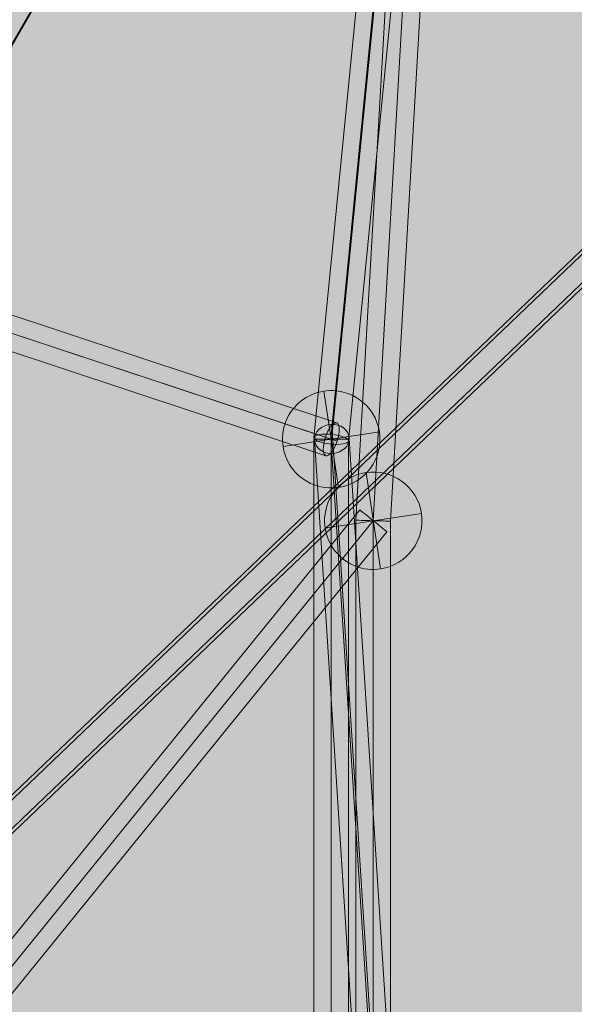
# Model space of a CAD drawing. Units: millimetres. Extents: x -3581 to 10712, y -1610 to 8312.
# Drawn here: x 4136 to 4424, y 2482 to 2993 of the extents above; entities that cross this region are included whole.
import ezdxf

# ---------------------------------------------------------------- set-up
doc = ezdxf.new("R2010")
doc.units = ezdxf.units.MM
doc.header["$MEASUREMENT"] = 0
doc.linetypes.add('DGN Style 2', pattern=[129.141585, 77.484951, -51.656634])
for name, color, linetype, lineweight in [('Level 17', 7, 'Continuous', 0), ('Level 61', 7, 'Continuous', 0), ('orbit - Level 26', 253, 'Continuous', 0), ('orbit - Level 27', 253, 'Continuous', 0)]:
    doc.layers.add(name, color=color, linetype=linetype, lineweight=lineweight)

# ---------------------------------------------------------------- blocks, each defined once
blk = doc.blocks.new('From Smart Solid_1')
at = {"layer": 'orbit - Level 27', "color": 176, "linetype": 'Continuous', "lineweight": 13}
for p, q in [((-39.06, -305.52), (21.14, 307.14)), ((-30.1, -303.8), (30.1, 308.86)), ((-30.1, -308.86), (30.1, 303.8)), ((-21.14, -307.14), (39.06, 305.52))]:
    blk.add_line(p, q, dxfattribs=at)
at = {"layer": 'orbit - Level 27', "color": 176, "linetype": 'Continuous', "lineweight": 13, "extrusion": (0, 0, -1)}
blk.add_ellipse((-30.1, -306.33), major_axis=(-8.96, 0.88), ratio=0.279647, dxfattribs=at)
blk = doc.blocks.new('From Smart Solid_11')
at = {"layer": 'orbit - Level 27', "color": 176, "linetype": 'Continuous', "lineweight": 13}
for p, q in [((-147.21, -167.04), (133.24, 178.38)), ((-140.23, -172.71), (140.22, 172.71)), ((-140.22, -172.71), (140.23, 172.71)), ((-133.24, -178.38), (147.21, 167.04))]:
    blk.add_line(p, q, dxfattribs=at)
for centre in [(140.22, 172.71), (-140.23, -172.71)]:
    blk.add_ellipse(centre, major_axis=(-6.99, 5.67), ratio=0.000288, dxfattribs=at)
blk = doc.blocks.new('From Smart Solid_28')
at = {"layer": 'orbit - Level 27', "color": 176, "linetype": 'Continuous', "lineweight": 13}
blk.add_line((-180.62, -329.97), (196.2, 320.95), dxfattribs=at)
blk = doc.blocks.new('From Smart Solid_31')
at = {"layer": 'orbit - Level 27', "color": 176, "linetype": 'Continuous', "lineweight": 13}
for p, q in [((536.18, 631.04), (497.55, -42.27)), ((526.17, 613.66), (488.55, -42.01)), ((526.17, 613.66), (488.55, -42.01)), ((516.16, 596.29), (479.55, -41.75)), ((479.55, -41.75), (479.39, -336.52)), ((488.55, -42.01), (488.39, -336.52)), ((488.55, -42.01), (488.39, -336.52)), ((497.55, -42.27), (497.39, -336.53))]:
    blk.add_line(p, q, dxfattribs=at)
blk.add_ellipse((488.55, -42.01), major_axis=(-9, 0.26), ratio=0.000094, dxfattribs=at)
blk = doc.blocks.new('From Smart Solid_38')
at = {"layer": 'orbit - Level 27', "color": 176, "linetype": 'Continuous', "lineweight": 13}
for p, q in [((-9.15, -631.05), (-8.85, 631.06)), ((9.15, 631.05), (-8.85, 631.06)), ((-0.15, -631.06), (0.15, 631.05)), ((-0.15, -631.06), (0.15, 631.05)), ((8.85, -631.06), (9.15, 631.05))]:
    blk.add_line(p, q, dxfattribs=at)
blk = doc.blocks.new('From Smart Solid_39')
at = {"layer": 'orbit - Level 27', "color": 176, "linetype": 'Continuous', "lineweight": 13}
for p, q in [((-20.58, -36.84), (-213.23, 134.56)), ((-24.6, -43.81), (-221.14, 131.05)), ((-25.69, -45.68), (-217.77, 125.22)), ((-29.71, -52.65), (-225.68, 121.71)), ((224.57, -118.05), (-20.55, -36.79)), ((218.68, -125.57), (-25.14, -44.75)), ((224.79, -127.6), (-25.14, -44.75)), ((218.9, -135.13), (-29.74, -52.7))]:
    blk.add_line(p, q, dxfattribs=at)
at = {"layer": 'orbit - Level 27', "color": 176, "linetype": 'Continuous', "lineweight": 13, "extrusion": (0, 0, -1)}
blk.add_ellipse((-219.46, 128.13), major_axis=(-5.98, -6.72), ratio=0.357883, dxfattribs=at)
at = {"layer": 'orbit - Level 27', "color": 176, "linetype": 'Continuous', "lineweight": 13}
blk.add_ellipse((221.74, -126.59), major_axis=(-2.83, -8.54), ratio=0.357872, dxfattribs=at)
blk = doc.blocks.new('From Smart Solid_173')
at = {"layer": 'orbit - Level 27', "color": 176, "linetype": 'Continuous', "lineweight": 13}
blk.add_line((223.9, 371.11), (-211, -380.91), dxfattribs=at)
blk = doc.blocks.new('From Smart Solid_175')
at = {"layer": 'orbit - Level 27', "color": 176, "linetype": 'Continuous', "lineweight": 13}
for p, q in [((215.56, 236.57), (-217.05, -177.43)), ((209.78, 228.47), (-225.45, -188.05)), ((225.31, 228.47), (-205.8, -184.1)), ((219.53, 220.37), (-214.21, -194.72)), ((77.17, -218.32), (55.59, 116.92)), ((68.21, -226.45), (46.59, 109.22)), ((86.34, -228.38), (64.58, 109.56)), ((77.37, -236.52), (55.59, 101.86)), ((-214.58, -177.21), (76.31, -218.27)), ((-225.5, -185.86), (68.26, -227.32)), ((-205.76, -186.29), (86.29, -227.51)), ((-216.68, -194.94), (78.23, -236.57))]:
    blk.add_line(p, q, dxfattribs=at)
at = {"layer": 'orbit - Level 27', "color": 176, "linetype": 'Continuous', "lineweight": 13, "extrusion": (0, 0, -1)}
for centre, major_axis, ratio in [((217.54, 228.47), (6.22, -6.5), 0.776106), ((55.59, 109.39), (8.98, 0.58), 0.836391)]:
    blk.add_ellipse(centre, major_axis=major_axis, ratio=ratio, dxfattribs=at)
at = {"layer": 'orbit - Level 27', "color": 176, "linetype": 'Continuous', "lineweight": 13}
for centre, major_axis, ratio in [((-215.63, -186.08), (-9.56, -3.08), 0.8698), ((77.27, -227.42), (6.54, -7.06), 0.889396)]:
    blk.add_ellipse(centre, major_axis=major_axis, ratio=ratio, dxfattribs=at)
blk = doc.blocks.new('From Smart Solid_177')
at = {"layer": 'orbit - Level 26', "color": 252, "linetype": 'Continuous', "lineweight": 13}
for p, q in [((-3.78, 25), (3.78, -25)), ((3.78, -25), (-3.78, 25)), ((-25, -3.78), (25, 3.78))]:
    blk.add_line(p, q, dxfattribs=at)
at = {"layer": 'orbit - Level 26', "color": 252, "linetype": 'Continuous', "lineweight": 13, "extrusion": (0, 0, -1)}
blk.add_arc((0, 0), 25.28, 81.4056, 261.4056, dxfattribs=at)
at = {"layer": 'orbit - Level 26', "color": 252, "linetype": 'Continuous', "lineweight": 13}
blk.add_arc((0, 0), 25.28, 98.5944, 278.5944, dxfattribs=at)
blk = doc.blocks.new('From Smart Solid_210')
at = {"layer": 'orbit - Level 26', "color": 252, "linetype": 'Continuous', "lineweight": 13}
for p, q in [((-3.78, 25), (3.78, -25)), ((3.78, -25), (-3.78, 25)), ((-25, -3.78), (25, 3.78))]:
    blk.add_line(p, q, dxfattribs=at)
at = {"layer": 'orbit - Level 26', "color": 252, "linetype": 'Continuous', "lineweight": 13, "extrusion": (0, 0, -1)}
blk.add_arc((0, 0), 25.28, 81.4056, 261.4056, dxfattribs=at)
at = {"layer": 'orbit - Level 26', "color": 252, "linetype": 'Continuous', "lineweight": 13}
blk.add_arc((0, 0), 25.28, 98.5944, 278.5944, dxfattribs=at)
blk = doc.blocks.new('From Smart Solid_213')
at = {"layer": 'orbit - Level 26', "color": 252, "linetype": 'Continuous', "lineweight": 13}
for p, q in [((-3.78, 25), (3.78, -25)), ((3.78, -25), (-3.78, 25)), ((-25, -3.78), (25, 3.78))]:
    blk.add_line(p, q, dxfattribs=at)
at = {"layer": 'orbit - Level 26', "color": 252, "linetype": 'Continuous', "lineweight": 13, "extrusion": (0, 0, -1)}
blk.add_arc((0, 0), 25.28, 81.4056, 261.4056, dxfattribs=at)
at = {"layer": 'orbit - Level 26', "color": 252, "linetype": 'Continuous', "lineweight": 13}
blk.add_arc((0, 0), 25.28, 98.5944, 278.5944, dxfattribs=at)
blk = doc.blocks.new('orbit')
at = {"layer": 'orbit - Level 26', "color": 252, "linetype": 'Continuous', "lineweight": 13}
for name, p in [('From Smart Solid_177', (4297.7925, 2775.4715)), ('From Smart Solid_210', (4297.7925, 2775.4715)), ('From Smart Solid_213', (4319.6305, 2733.1785))]:
    blk.add_blockref(name, p, dxfattribs=at)
at = {"layer": 'orbit - Level 27', "color": 176, "linetype": 'Continuous', "lineweight": 13}
for name, p in [('From Smart Solid_173', (4185.7925, 3089.691)), ('From Smart Solid_28', (4214.9845, 3140.984)), ('From Smart Solid_31', (3831.0825, 2775.207)), ('From Smart Solid_1', (4327.892, 3081.804)), ('From Smart Solid_39', (4076.075, 2902.071)), ('From Smart Solid_175', (4242.497, 2666.2505)), ('From Smart Solid_38', (4297.6605, 2144.428)), ('From Smart Solid_11', (4179.4055, 2560.4695))]:
    blk.add_blockref(name, p, dxfattribs=at)

msp = doc.modelspace()

# ---------------------------------------------------------------- hatches: boundary and pattern name
at = {"layer": 'Level 17', "linetype": 'DGN Style 2', "lineweight": 13}
msp.add_hatch(color=33, dxfattribs=at).paths.add_polyline_path([(-1467.28, 1094.1, 0.436474), (204.85, -456.48), (884.36, -405.15, 0.061722), (1728.85, -235.12), (3430.22, -1217.41, 0.577302), (6655.22, 644.24), (6655.58, 3073.12, 0.482646), (4575.98, 5868.36), (3715.2, 5895.76), (3457.52, 6044.53, 0.411955), (1342.34, 5477.77), (1336.09, 5466.95, 0.135278), (1131.08, 4666.79, 0.017725), (884.36, 4694.25), (204.85, 4745.58, 0.436474), (-1467.28, 3195)])

# ---------------------------------------------------------------- block references
at = {"layer": 'Level 61', "color": 7, "linetype": 'Continuous', "lineweight": 0}
msp.add_blockref('orbit', (0, 0), dxfattribs=at)

doc.saveas('drawing.dxf')
